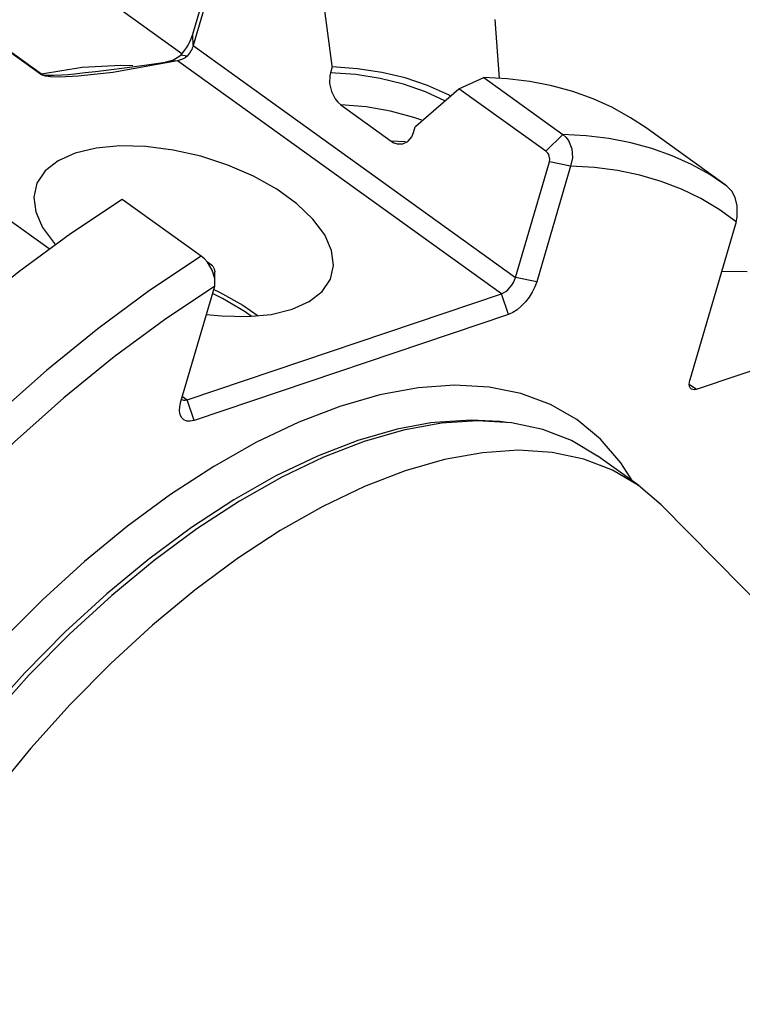
# Model space of a CAD drawing. Extents: x 13 to 827, y 18 to 576.
# Drawn here: x 329 to 351, y 103 to 133 of the extents above; entities that cross this region are included whole.
import ezdxf

# ---------------------------------------------------------------- set-up
doc = ezdxf.new("R2010")
doc.units = 0
doc.header["$MEASUREMENT"] = 0
doc.layers.add('Ebene 1', color=7, linetype='Continuous', lineweight=0)

msp = doc.modelspace()

# ---------------------------------------------------------------- linework, layer by layer
at = {"layer": 'Ebene 1', "color": 18, "lineweight": 25, "true_color": 0x000000}
for points in [[(333.825, 131.875), (333.825, 131.875), (313.832, 146.262), (313.832, 146.262)], [(334.16, 132.479), (334.16, 132.479), (335.195, 136.009), (335.195, 136.009)], [(335.21, 135.664), (335.21, 135.664), (334.175, 132.134), (334.175, 132.134)], [(329.507, 131.256), (329.507, 131.256), (324.359, 134.961), (324.359, 134.961)], [(324.401, 134.962), (324.401, 134.962), (329.538, 131.265), (329.538, 131.265)], [(343.532, 131.127), (343.532, 131.127), (343.396, 132.932), (343.396, 132.932)], [(334.175, 132.134), (334.175, 132.134), (334.16, 132.479), (334.16, 132.479)], [(334.175, 132.134), (334.175, 132.134), (344.022, 125.048), (344.022, 125.048)], [(333.99, 131.812), (333.99, 131.812), (333.79, 131.835), (333.79, 131.835)], [(343.59, 124.548), (343.59, 124.548), (333.695, 131.669), (333.695, 131.669)], [(338.415, 131.478), (338.415, 131.478), (338.363, 131.3), (338.363, 131.3)], [(329.507, 131.256), (329.507, 131.256), (329.538, 131.265), (329.538, 131.265)], [(342.292, 130.815), (342.292, 130.815), (343.049, 131.155), (343.049, 131.155)], [(343.049, 131.155), (343.049, 131.155), (345.465, 129.417), (345.465, 129.417)], [(344.951, 128.903), (344.951, 128.903), (342.292, 130.815), (342.292, 130.815)], [(338.68, 130.326), (338.68, 130.326), (340.225, 129.214), (340.225, 129.214)], [(340.903, 129.473), (340.903, 129.473), (340.955, 129.65), (340.955, 129.65)], [(345.465, 129.417), (345.465, 129.417), (344.951, 128.903), (344.951, 128.903)], [(350.423, 127.876), (350.423, 127.876), (348.008, 129.614), (348.008, 129.614)], [(340.658, 129.186), (340.658, 129.186), (340.225, 129.214), (340.225, 129.214)], [(344.022, 125.048), (344.022, 125.048), (345.056, 128.579), (345.056, 128.579)], [(345.704, 128.447), (345.704, 128.447), (345.056, 128.579), (345.056, 128.579)], [(345.704, 128.447), (345.704, 128.447), (344.67, 124.916), (344.67, 124.916)], [(334.42, 125.695), (334.42, 125.695), (332.004, 127.433), (332.004, 127.433)], [(329.773, 125.918), (329.773, 125.918), (328.441, 126.876), (328.441, 126.876)], [(350.766, 126.747), (350.766, 126.747), (349.351, 121.917), (349.351, 121.917)], [(350.324, 125.237), (350.324, 125.237), (351.104, 125.231), (351.104, 125.231)], [(344.67, 124.916), (344.67, 124.916), (344.022, 125.048), (344.022, 125.048)], [(333.798, 121.253), (333.798, 121.253), (334.833, 124.783), (334.833, 124.783)], [(333.984, 121.311), (333.984, 121.311), (343.59, 124.548), (343.59, 124.548)], [(343.807, 123.916), (343.807, 123.916), (343.59, 124.548), (343.59, 124.548)], [(343.807, 123.916), (343.807, 123.916), (334.2, 120.679), (334.2, 120.679)], [(349.552, 121.63), (349.552, 121.63), (353.432, 122.938), (353.432, 122.938)], [(349.331, 121.789), (349.331, 121.789), (349.552, 121.63), (349.552, 121.63)], [(333.845, 121.411), (333.845, 121.411), (333.984, 121.311), (333.984, 121.311)], [(334.2, 120.679), (334.2, 120.679), (333.984, 121.311), (333.984, 121.311)], [(343.753, 120.619), (343.753, 120.619), (343.541, 120.643), (343.541, 120.643)], [(347.785, 118.686), (347.785, 118.686), (346.534, 119.586), (346.534, 119.586)], [(387.428, 78.666), (387.428, 78.666), (348.468, 118.102), (348.468, 118.102)]]:
    msp.add_open_spline(points, degree=3, dxfattribs=at)
for points, knots in [([(338.107, 133.827), (338.107, 133.827), (338.411, 131.509), (338.411, 131.509), (338.411, 131.509), (338.415, 131.478), (338.415, 131.478)], [0, 0, 0, 0, 1, 1, 1, 2, 2, 2, 2]), ([(333.79, 131.835), (333.79, 131.835), (333.852, 131.908), (333.852, 131.908), (333.852, 131.908), (333.911, 131.985), (333.911, 131.985), (333.911, 131.985), (333.966, 132.065), (333.966, 132.065), (333.966, 132.065), (334.016, 132.147), (334.016, 132.147), (334.016, 132.147), (334.061, 132.23), (334.061, 132.23), (334.061, 132.23), (334.1, 132.314), (334.1, 132.314), (334.1, 132.314), (334.133, 132.397), (334.133, 132.397), (334.133, 132.397), (334.16, 132.479), (334.16, 132.479)], [0, 0, 0, 0, 1, 1, 1, 2, 2, 2, 3, 3, 3, 4, 4, 4, 5, 5, 5, 6, 6, 6, 7, 7, 7, 8, 8, 8, 8]), ([(334.175, 132.134), (334.175, 132.134), (334.162, 132.093), (334.162, 132.093), (334.162, 132.093), (334.145, 132.051), (334.145, 132.051), (334.145, 132.051), (334.126, 132.009), (334.126, 132.009), (334.126, 132.009), (334.103, 131.968), (334.103, 131.968), (334.103, 131.968), (334.078, 131.927), (334.078, 131.927), (334.078, 131.927), (334.051, 131.887), (334.051, 131.887), (334.051, 131.887), (334.021, 131.848), (334.021, 131.848), (334.021, 131.848), (333.99, 131.812), (333.99, 131.812)], [0, 0, 0, 0, 1, 1, 1, 2, 2, 2, 3, 3, 3, 4, 4, 4, 5, 5, 5, 6, 6, 6, 7, 7, 7, 8, 8, 8, 8]), ([(333.328, 131.628), (333.328, 131.628), (333.572, 131.698), (333.572, 131.698), (333.572, 131.698), (333.79, 131.835), (333.79, 131.835)], [0, 0, 0, 0, 1, 1, 1, 2, 2, 2, 2]), ([(333.99, 131.812), (333.99, 131.812), (333.924, 131.754), (333.924, 131.754), (333.924, 131.754), (333.849, 131.713), (333.849, 131.713), (333.849, 131.713), (333.695, 131.669), (333.695, 131.669)], [0, 0, 0, 0, 1, 1, 1, 2, 2, 2, 3, 3, 3, 3]), ([(333.695, 131.669), (333.695, 131.669), (331.713, 131.31), (331.713, 131.31), (331.713, 131.31), (330.656, 131.197), (330.656, 131.197), (330.656, 131.197), (330.101, 131.17), (330.101, 131.17), (330.101, 131.17), (329.808, 131.179), (329.808, 131.179), (329.808, 131.179), (329.654, 131.2), (329.654, 131.2), (329.654, 131.2), (329.568, 131.225), (329.568, 131.225), (329.568, 131.225), (329.535, 131.24), (329.535, 131.24), (329.535, 131.24), (329.507, 131.256), (329.507, 131.256)], [0, 0, 0, 0, 1, 1, 1, 2, 2, 2, 3, 3, 3, 4, 4, 4, 5, 5, 5, 6, 6, 6, 7, 7, 7, 8, 8, 8, 8]), ([(329.538, 131.265), (329.538, 131.265), (329.56, 131.253), (329.56, 131.253), (329.56, 131.253), (329.589, 131.243), (329.589, 131.243), (329.589, 131.243), (329.652, 131.231), (329.652, 131.231), (329.652, 131.231), (329.907, 131.224), (329.907, 131.224), (329.907, 131.224), (330.151, 131.237), (330.151, 131.237), (330.151, 131.237), (330.349, 131.253), (330.349, 131.253), (330.349, 131.253), (330.545, 131.271), (330.545, 131.271), (330.545, 131.271), (330.868, 131.305), (330.868, 131.305), (330.868, 131.305), (331.191, 131.341), (331.191, 131.341), (331.191, 131.341), (331.513, 131.38), (331.513, 131.38), (331.513, 131.38), (332.152, 131.461), (332.152, 131.461), (332.152, 131.461), (332.75, 131.542), (332.75, 131.542), (332.75, 131.542), (333.328, 131.628), (333.328, 131.628)], [0, 0, 0, 0, 1, 1, 1, 2, 2, 2, 3, 3, 3, 4, 4, 4, 5, 5, 5, 6, 6, 6, 7, 7, 7, 8, 8, 8, 9, 9, 9, 10, 10, 10, 11, 11, 11, 12, 12, 12, 13, 13, 13, 13]), ([(329.538, 131.265), (329.538, 131.265), (330.78, 131.472), (330.78, 131.472), (330.78, 131.472), (331.961, 131.535), (331.961, 131.535), (331.961, 131.535), (332.332, 131.525), (332.332, 131.525)], [0, 0, 0, 0, 1, 1, 1, 2, 2, 2, 3, 3, 3, 3]), ([(333.695, 131.669), (333.695, 131.669), (333.511, 131.649), (333.511, 131.649), (333.511, 131.649), (333.328, 131.628), (333.328, 131.628)], [0, 0, 0, 0, 1, 1, 1, 2, 2, 2, 2]), ([(342.03, 130.59), (342.03, 130.59), (341.968, 130.622), (341.968, 130.622), (341.968, 130.622), (341.327, 130.911), (341.327, 130.911), (341.327, 130.911), (340.65, 131.142), (340.65, 131.142), (340.65, 131.142), (339.937, 131.313), (339.937, 131.313), (339.937, 131.313), (339.192, 131.426), (339.192, 131.426), (339.192, 131.426), (338.415, 131.478), (338.415, 131.478)], [0, 0, 0, 0, 1, 1, 1, 2, 2, 2, 3, 3, 3, 4, 4, 4, 5, 5, 5, 6, 6, 6, 6]), ([(338.363, 131.3), (338.363, 131.3), (338.344, 131.217), (338.344, 131.217), (338.344, 131.217), (338.336, 130.974), (338.336, 130.974), (338.336, 130.974), (338.393, 130.726), (338.393, 130.726), (338.393, 130.726), (338.505, 130.508), (338.505, 130.508), (338.505, 130.508), (338.595, 130.399), (338.595, 130.399), (338.595, 130.399), (338.68, 130.326), (338.68, 130.326)], [0, 0, 0, 0, 1, 1, 1, 2, 2, 2, 3, 3, 3, 4, 4, 4, 5, 5, 5, 6, 6, 6, 6]), ([(341.865, 130.447), (341.865, 130.447), (341.273, 130.717), (341.273, 130.717), (341.273, 130.717), (340.597, 130.953), (340.597, 130.953), (340.597, 130.953), (339.885, 131.129), (339.885, 131.129), (339.885, 131.129), (339.14, 131.245), (339.14, 131.245), (339.14, 131.245), (338.363, 131.3), (338.363, 131.3)], [0, 0, 0, 0, 1, 1, 1, 2, 2, 2, 3, 3, 3, 4, 4, 4, 5, 5, 5, 5]), ([(348.008, 129.614), (348.008, 129.614), (347.538, 129.926), (347.538, 129.926), (347.538, 129.926), (346.98, 130.237), (346.98, 130.237), (346.98, 130.237), (346.392, 130.504), (346.392, 130.504), (346.392, 130.504), (345.775, 130.725), (345.775, 130.725), (345.775, 130.725), (345.132, 130.901), (345.132, 130.901), (345.132, 130.901), (344.462, 131.032), (344.462, 131.032), (344.462, 131.032), (343.767, 131.117), (343.767, 131.117), (343.767, 131.117), (343.049, 131.155), (343.049, 131.155)], [0, 0, 0, 0, 1, 1, 1, 2, 2, 2, 3, 3, 3, 4, 4, 4, 5, 5, 5, 6, 6, 6, 7, 7, 7, 8, 8, 8, 8]), ([(340.955, 129.65), (340.955, 129.65), (340.972, 129.666), (340.972, 129.666), (340.972, 129.666), (342.292, 130.815), (342.292, 130.815)], [0, 0, 0, 0, 1, 1, 1, 2, 2, 2, 2]), ([(341.155, 129.855), (341.155, 129.855), (340.913, 129.938), (340.913, 129.938), (340.913, 129.938), (340.203, 130.13), (340.203, 130.13), (340.203, 130.13), (339.458, 130.26), (339.458, 130.26), (339.458, 130.26), (338.68, 130.326), (338.68, 130.326)], [0, 0, 0, 0, 1, 1, 1, 2, 2, 2, 3, 3, 3, 4, 4, 4, 4]), ([(340.225, 129.214), (340.225, 129.214), (340.306, 129.165), (340.306, 129.165), (340.306, 129.165), (340.402, 129.13), (340.402, 129.13), (340.402, 129.13), (340.575, 129.126), (340.575, 129.126), (340.575, 129.126), (340.728, 129.198), (340.728, 129.198), (340.728, 129.198), (340.848, 129.341), (340.848, 129.341), (340.848, 129.341), (340.903, 129.473), (340.903, 129.473)], [0, 0, 0, 0, 1, 1, 1, 2, 2, 2, 3, 3, 3, 4, 4, 4, 5, 5, 5, 6, 6, 6, 6]), ([(345.465, 129.417), (345.465, 129.417), (345.558, 129.334), (345.558, 129.334), (345.558, 129.334), (345.638, 129.229), (345.638, 129.229), (345.638, 129.229), (345.743, 128.978), (345.743, 128.978), (345.743, 128.978), (345.765, 128.704), (345.765, 128.704), (345.765, 128.704), (345.704, 128.447), (345.704, 128.447)], [0, 0, 0, 0, 1, 1, 1, 2, 2, 2, 3, 3, 3, 4, 4, 4, 5, 5, 5, 5]), ([(349.399, 128.497), (349.399, 128.497), (349.395, 128.499), (349.395, 128.499), (349.395, 128.499), (348.807, 128.765), (348.807, 128.765), (348.807, 128.765), (348.191, 128.987), (348.191, 128.987), (348.191, 128.987), (347.547, 129.163), (347.547, 129.163), (347.547, 129.163), (346.877, 129.294), (346.877, 129.294), (346.877, 129.294), (346.183, 129.378), (346.183, 129.378), (346.183, 129.378), (345.465, 129.417), (345.465, 129.417)], [0, 0, 0, 0, 1, 1, 1, 2, 2, 2, 3, 3, 3, 4, 4, 4, 5, 5, 5, 6, 6, 6, 7, 7, 7, 7]), ([(337.196, 124.075), (337.196, 124.075), (337.72, 124.311), (337.72, 124.311), (337.72, 124.311), (338.114, 124.621), (338.114, 124.621), (338.114, 124.621), (338.364, 124.993), (338.364, 124.993), (338.364, 124.993), (338.461, 125.415), (338.461, 125.415), (338.461, 125.415), (338.402, 125.873), (338.402, 125.873), (338.402, 125.873), (338.189, 126.351), (338.189, 126.351), (338.189, 126.351), (337.829, 126.832), (337.829, 126.832), (337.829, 126.832), (337.335, 127.301), (337.335, 127.301), (337.335, 127.301), (336.723, 127.741), (336.723, 127.741), (336.723, 127.741), (336.015, 128.138), (336.015, 128.138), (336.015, 128.138), (335.233, 128.477), (335.233, 128.477), (335.233, 128.477), (334.406, 128.748), (334.406, 128.748), (334.406, 128.748), (333.561, 128.941), (333.561, 128.941), (333.561, 128.941), (332.726, 129.049), (332.726, 129.049), (332.726, 129.049), (331.931, 129.07), (331.931, 129.07), (331.931, 129.07), (331.203, 129.001), (331.203, 129.001), (331.203, 129.001), (330.565, 128.846), (330.565, 128.846), (330.565, 128.846), (330.041, 128.609), (330.041, 128.609), (330.041, 128.609), (329.647, 128.3), (329.647, 128.3), (329.647, 128.3), (329.397, 127.928), (329.397, 127.928), (329.397, 127.928), (329.3, 127.505), (329.3, 127.505), (329.3, 127.505), (329.359, 127.048), (329.359, 127.048), (329.359, 127.048), (329.572, 126.57), (329.572, 126.57), (329.572, 126.57), (329.932, 126.088), (329.932, 126.088), (329.932, 126.088), (329.962, 126.055), (329.962, 126.055)], [0, 0, 0, 0, 1, 1, 1, 2, 2, 2, 3, 3, 3, 4, 4, 4, 5, 5, 5, 6, 6, 6, 7, 7, 7, 8, 8, 8, 9, 9, 9, 10, 10, 10, 11, 11, 11, 12, 12, 12, 13, 13, 13, 14, 14, 14, 15, 15, 15, 16, 16, 16, 17, 17, 17, 18, 18, 18, 19, 19, 19, 20, 20, 20, 21, 21, 21, 22, 22, 22, 23, 23, 23, 24, 24, 24, 25, 25, 25, 25]), ([(345.056, 128.579), (345.056, 128.579), (345.067, 128.665), (345.067, 128.665), (345.067, 128.665), (345.051, 128.756), (345.051, 128.756), (345.051, 128.756), (345.034, 128.8), (345.034, 128.8), (345.034, 128.8), (345.01, 128.84), (345.01, 128.84), (345.01, 128.84), (344.982, 128.875), (344.982, 128.875), (344.982, 128.875), (344.951, 128.903), (344.951, 128.903)], [0, 0, 0, 0, 1, 1, 1, 2, 2, 2, 3, 3, 3, 4, 4, 4, 5, 5, 5, 6, 6, 6, 6]), ([(350.482, 127.833), (350.482, 127.833), (349.954, 128.188), (349.954, 128.188), (349.954, 128.188), (349.399, 128.497), (349.399, 128.497)], [0, 0, 0, 0, 1, 1, 1, 2, 2, 2, 2]), ([(350.766, 126.747), (350.766, 126.747), (350.24, 127.126), (350.24, 127.126), (350.24, 127.126), (349.681, 127.459), (349.681, 127.459), (349.681, 127.459), (349.09, 127.744), (349.09, 127.744), (349.09, 127.744), (348.469, 127.981), (348.469, 127.981), (348.469, 127.981), (347.818, 128.171), (347.818, 128.171), (347.818, 128.171), (347.14, 128.311), (347.14, 128.311), (347.14, 128.311), (346.435, 128.404), (346.435, 128.404), (346.435, 128.404), (345.704, 128.447), (345.704, 128.447)], [0, 0, 0, 0, 1, 1, 1, 2, 2, 2, 3, 3, 3, 4, 4, 4, 5, 5, 5, 6, 6, 6, 7, 7, 7, 8, 8, 8, 8]), ([(350.766, 126.747), (350.766, 126.747), (350.797, 126.889), (350.797, 126.889), (350.797, 126.889), (350.798, 127.236), (350.798, 127.236), (350.798, 127.236), (350.732, 127.491), (350.732, 127.491), (350.732, 127.491), (350.628, 127.683), (350.628, 127.683), (350.628, 127.683), (350.486, 127.83), (350.486, 127.83), (350.486, 127.83), (350.482, 127.833), (350.482, 127.833)], [0, 0, 0, 0, 1, 1, 1, 2, 2, 2, 3, 3, 3, 4, 4, 4, 5, 5, 5, 6, 6, 6, 6]), ([(332.004, 127.433), (332.004, 127.433), (330.424, 126.383), (330.424, 126.383), (330.424, 126.383), (328.844, 125.218), (328.844, 125.218), (328.844, 125.218), (327.272, 123.943), (327.272, 123.943), (327.272, 123.943), (325.719, 122.566), (325.719, 122.566), (325.719, 122.566), (324.192, 121.095), (324.192, 121.095), (324.192, 121.095), (322.699, 119.536), (322.699, 119.536), (322.699, 119.536), (321.248, 117.9), (321.248, 117.9), (321.248, 117.9), (319.848, 116.194), (319.848, 116.194), (319.848, 116.194), (318.507, 114.429), (318.507, 114.429), (318.507, 114.429), (317.231, 112.613), (317.231, 112.613), (317.231, 112.613), (316.028, 110.757), (316.028, 110.757), (316.028, 110.757), (314.903, 108.871), (314.903, 108.871), (314.903, 108.871), (313.864, 106.965), (313.864, 106.965), (313.864, 106.965), (312.916, 105.05), (312.916, 105.05), (312.916, 105.05), (312.064, 103.137), (312.064, 103.137), (312.064, 103.137), (311.313, 101.234), (311.313, 101.234), (311.313, 101.234), (310.667, 99.354), (310.667, 99.354), (310.667, 99.354), (310.13, 97.506), (310.13, 97.506), (310.13, 97.506), (309.703, 95.701), (309.703, 95.701), (309.703, 95.701), (309.391, 93.948), (309.391, 93.948), (309.391, 93.948), (309.194, 92.257), (309.194, 92.257), (309.194, 92.257), (309.114, 90.637), (309.114, 90.637), (309.114, 90.637), (309.15, 89.097), (309.15, 89.097), (309.15, 89.097), (309.304, 87.646), (309.304, 87.646), (309.304, 87.646), (309.573, 86.291), (309.573, 86.291), (309.573, 86.291), (309.957, 85.04), (309.957, 85.04), (309.957, 85.04), (310.453, 83.9), (310.453, 83.9), (310.453, 83.9), (311.059, 82.877), (311.059, 82.877), (311.059, 82.877), (311.771, 81.976), (311.771, 81.976), (311.771, 81.976), (312.585, 81.202), (312.585, 81.202), (312.585, 81.202), (312.962, 80.913), (312.962, 80.913)], [0, 0, 0, 0, 1, 1, 1, 2, 2, 2, 3, 3, 3, 4, 4, 4, 5, 5, 5, 6, 6, 6, 7, 7, 7, 8, 8, 8, 9, 9, 9, 10, 10, 10, 11, 11, 11, 12, 12, 12, 13, 13, 13, 14, 14, 14, 15, 15, 15, 16, 16, 16, 17, 17, 17, 18, 18, 18, 19, 19, 19, 20, 20, 20, 21, 21, 21, 22, 22, 22, 23, 23, 23, 24, 24, 24, 25, 25, 25, 26, 26, 26, 27, 27, 27, 28, 28, 28, 29, 29, 29, 30, 30, 30, 31, 31, 31, 31]), ([(334.42, 125.695), (334.42, 125.695), (332.839, 124.645), (332.839, 124.645), (332.839, 124.645), (331.259, 123.48), (331.259, 123.48), (331.259, 123.48), (329.688, 122.205), (329.688, 122.205), (329.688, 122.205), (328.135, 120.828), (328.135, 120.828), (328.135, 120.828), (326.607, 119.356), (326.607, 119.356), (326.607, 119.356), (325.114, 117.798), (325.114, 117.798), (325.114, 117.798), (323.664, 116.161), (323.664, 116.161), (323.664, 116.161), (322.264, 114.456), (322.264, 114.456), (322.264, 114.456), (320.923, 112.69), (320.923, 112.69), (320.923, 112.69), (319.647, 110.875), (319.647, 110.875), (319.647, 110.875), (318.443, 109.019), (318.443, 109.019), (318.443, 109.019), (317.319, 107.133), (317.319, 107.133), (317.319, 107.133), (316.28, 105.227), (316.28, 105.227), (316.28, 105.227), (315.332, 103.312), (315.332, 103.312), (315.332, 103.312), (314.48, 101.398), (314.48, 101.398), (314.48, 101.398), (313.729, 99.496), (313.729, 99.496), (313.729, 99.496), (313.083, 97.616), (313.083, 97.616), (313.083, 97.616), (312.545, 95.768), (312.545, 95.768), (312.545, 95.768), (312.119, 93.963), (312.119, 93.963), (312.119, 93.963), (311.807, 92.21), (311.807, 92.21), (311.807, 92.21), (311.61, 90.519), (311.61, 90.519), (311.61, 90.519), (311.529, 88.899), (311.529, 88.899), (311.529, 88.899), (311.566, 87.359), (311.566, 87.359), (311.566, 87.359), (311.719, 85.908), (311.719, 85.908), (311.719, 85.908), (311.989, 84.553), (311.989, 84.553), (311.989, 84.553), (312.372, 83.302), (312.372, 83.302), (312.372, 83.302), (312.868, 82.162), (312.868, 82.162), (312.868, 82.162), (313.474, 81.138), (313.474, 81.138), (313.474, 81.138), (313.957, 80.5), (313.957, 80.5)], [0, 0, 0, 0, 1, 1, 1, 2, 2, 2, 3, 3, 3, 4, 4, 4, 5, 5, 5, 6, 6, 6, 7, 7, 7, 8, 8, 8, 9, 9, 9, 10, 10, 10, 11, 11, 11, 12, 12, 12, 13, 13, 13, 14, 14, 14, 15, 15, 15, 16, 16, 16, 17, 17, 17, 18, 18, 18, 19, 19, 19, 20, 20, 20, 21, 21, 21, 22, 22, 22, 23, 23, 23, 24, 24, 24, 25, 25, 25, 26, 26, 26, 27, 27, 27, 28, 28, 28, 29, 29, 29, 29]), ([(334.833, 124.783), (334.833, 124.783), (334.828, 125.018), (334.828, 125.018), (334.828, 125.018), (334.749, 125.273), (334.749, 125.273), (334.749, 125.273), (334.607, 125.512), (334.607, 125.512), (334.607, 125.512), (334.516, 125.613), (334.516, 125.613), (334.516, 125.613), (334.42, 125.695), (334.42, 125.695)], [0, 0, 0, 0, 1, 1, 1, 2, 2, 2, 3, 3, 3, 4, 4, 4, 5, 5, 5, 5]), ([(334.772, 125.39), (334.772, 125.39), (334.689, 125.451), (334.689, 125.451), (334.689, 125.451), (334.607, 125.512), (334.607, 125.512)], [0, 0, 0, 0, 1, 1, 1, 2, 2, 2, 2]), ([(334.772, 125.39), (334.772, 125.39), (334.795, 125.349), (334.795, 125.349), (334.795, 125.349), (334.812, 125.306), (334.812, 125.306), (334.812, 125.306), (334.828, 125.214), (334.828, 125.214)], [0, 0, 0, 0, 1, 1, 1, 2, 2, 2, 3, 3, 3, 3]), ([(334.828, 125.018), (334.828, 125.018), (334.828, 125.116), (334.828, 125.116), (334.828, 125.116), (334.828, 125.214), (334.828, 125.214)], [0, 0, 0, 0, 1, 1, 1, 2, 2, 2, 2]), ([(343.59, 124.548), (343.59, 124.548), (343.654, 124.576), (343.654, 124.576), (343.654, 124.576), (343.72, 124.619), (343.72, 124.619), (343.72, 124.619), (343.785, 124.673), (343.785, 124.673), (343.785, 124.673), (343.848, 124.739), (343.848, 124.739), (343.848, 124.739), (343.904, 124.811), (343.904, 124.811), (343.904, 124.811), (343.954, 124.889), (343.954, 124.889), (343.954, 124.889), (343.993, 124.969), (343.993, 124.969), (343.993, 124.969), (344.022, 125.048), (344.022, 125.048)], [0, 0, 0, 0, 1, 1, 1, 2, 2, 2, 3, 3, 3, 4, 4, 4, 5, 5, 5, 6, 6, 6, 7, 7, 7, 8, 8, 8, 8]), ([(344.67, 124.916), (344.67, 124.916), (344.612, 124.758), (344.612, 124.758), (344.612, 124.758), (344.533, 124.599), (344.533, 124.599), (344.533, 124.599), (344.435, 124.443), (344.435, 124.443), (344.435, 124.443), (344.321, 124.297), (344.321, 124.297), (344.321, 124.297), (344.197, 124.167), (344.197, 124.167), (344.197, 124.167), (344.066, 124.057), (344.066, 124.057), (344.066, 124.057), (343.934, 123.972), (343.934, 123.972), (343.934, 123.972), (343.807, 123.916), (343.807, 123.916)], [0, 0, 0, 0, 1, 1, 1, 2, 2, 2, 3, 3, 3, 4, 4, 4, 5, 5, 5, 6, 6, 6, 7, 7, 7, 8, 8, 8, 8]), ([(334.833, 124.783), (334.833, 124.783), (333.293, 123.757), (333.293, 123.757), (333.293, 123.757), (331.753, 122.618), (331.753, 122.618), (331.753, 122.618), (330.223, 121.373), (330.223, 121.373), (330.223, 121.373), (328.71, 120.029), (328.71, 120.029), (328.71, 120.029), (327.222, 118.593), (327.222, 118.593), (327.222, 118.593), (325.768, 117.073), (325.768, 117.073), (325.768, 117.073), (324.356, 115.477), (324.356, 115.477), (324.356, 115.477), (322.992, 113.814), (322.992, 113.814), (322.992, 113.814), (321.686, 112.093), (321.686, 112.093), (321.686, 112.093), (320.443, 110.323), (320.443, 110.323), (320.443, 110.323), (319.272, 108.515), (319.272, 108.515), (319.272, 108.515), (318.177, 106.677), (318.177, 106.677), (318.177, 106.677), (317.165, 104.82), (317.165, 104.82), (317.165, 104.82), (316.241, 102.954), (316.241, 102.954), (316.241, 102.954), (315.412, 101.089), (315.412, 101.089), (315.412, 101.089), (314.68, 99.235), (314.68, 99.235), (314.68, 99.235), (314.05, 97.403), (314.05, 97.403), (314.05, 97.403), (313.526, 95.602), (313.526, 95.602), (313.526, 95.602), (313.11, 93.843), (313.11, 93.843), (313.11, 93.843), (312.804, 92.134), (312.804, 92.134), (312.804, 92.134), (312.611, 90.486), (312.611, 90.486), (312.611, 90.486), (312.532, 88.907), (312.532, 88.907), (312.532, 88.907), (312.566, 87.405), (312.566, 87.405), (312.566, 87.405), (312.713, 85.989), (312.713, 85.989), (312.713, 85.989), (312.974, 84.668), (312.974, 84.668), (312.974, 84.668), (313.346, 83.446), (313.346, 83.446), (313.346, 83.446), (313.827, 82.333), (313.827, 82.333), (313.827, 82.333), (314.414, 81.333), (314.414, 81.333), (314.414, 81.333), (315.106, 80.452), (315.106, 80.452), (315.106, 80.452), (315.897, 79.695), (315.897, 79.695), (315.897, 79.695), (316.783, 79.066), (316.783, 79.066), (316.783, 79.066), (317.76, 78.568), (317.76, 78.568), (317.76, 78.568), (318.822, 78.204), (318.822, 78.204), (318.822, 78.204), (319.964, 77.977), (319.964, 77.977), (319.964, 77.977), (321.179, 77.887), (321.179, 77.887)], [0, 0, 0, 0, 1, 1, 1, 2, 2, 2, 3, 3, 3, 4, 4, 4, 5, 5, 5, 6, 6, 6, 7, 7, 7, 8, 8, 8, 9, 9, 9, 10, 10, 10, 11, 11, 11, 12, 12, 12, 13, 13, 13, 14, 14, 14, 15, 15, 15, 16, 16, 16, 17, 17, 17, 18, 18, 18, 19, 19, 19, 20, 20, 20, 21, 21, 21, 22, 22, 22, 23, 23, 23, 24, 24, 24, 25, 25, 25, 26, 26, 26, 27, 27, 27, 28, 28, 28, 29, 29, 29, 30, 30, 30, 31, 31, 31, 32, 32, 32, 33, 33, 33, 34, 34, 34, 35, 35, 35, 35]), ([(335.956, 123.856), (335.956, 123.856), (335.76, 123.993), (335.76, 123.993), (335.76, 123.993), (335.065, 124.405), (335.065, 124.405), (335.065, 124.405), (334.766, 124.553), (334.766, 124.553)], [0, 0, 0, 0, 1, 1, 1, 2, 2, 2, 3, 3, 3, 3]), ([(334.786, 124.686), (334.786, 124.686), (334.977, 124.595), (334.977, 124.595), (334.977, 124.595), (335.685, 124.199), (335.685, 124.199), (335.685, 124.199), (336.157, 123.87), (336.157, 123.87)], [0, 0, 0, 0, 1, 1, 1, 2, 2, 2, 3, 3, 3, 3]), ([(334.58, 123.92), (334.58, 123.92), (335.035, 123.871), (335.035, 123.871), (335.035, 123.871), (335.83, 123.851), (335.83, 123.851), (335.83, 123.851), (336.558, 123.919), (336.558, 123.919), (336.558, 123.919), (337.196, 124.075), (337.196, 124.075)], [0, 0, 0, 0, 1, 1, 1, 2, 2, 2, 3, 3, 3, 4, 4, 4, 4]), ([(349.552, 121.63), (349.552, 121.63), (349.492, 121.617), (349.492, 121.617), (349.492, 121.617), (349.44, 121.619), (349.44, 121.619), (349.44, 121.619), (349.396, 121.637), (349.396, 121.637), (349.396, 121.637), (349.362, 121.67), (349.362, 121.67), (349.362, 121.67), (349.34, 121.716), (349.34, 121.716), (349.34, 121.716), (349.331, 121.775), (349.331, 121.775), (349.331, 121.775), (349.334, 121.842), (349.334, 121.842), (349.334, 121.842), (349.351, 121.917), (349.351, 121.917)], [0, 0, 0, 0, 1, 1, 1, 2, 2, 2, 3, 3, 3, 4, 4, 4, 5, 5, 5, 6, 6, 6, 7, 7, 7, 8, 8, 8, 8]), ([(347.608, 118.814), (347.608, 118.814), (347.236, 119.387), (347.236, 119.387), (347.236, 119.387), (346.615, 120.107), (346.615, 120.107), (346.615, 120.107), (345.897, 120.702), (345.897, 120.702), (345.897, 120.702), (345.086, 121.167), (345.086, 121.167), (345.086, 121.167), (344.188, 121.499), (344.188, 121.499), (344.188, 121.499), (343.211, 121.695), (343.211, 121.695), (343.211, 121.695), (342.161, 121.754), (342.161, 121.754), (342.161, 121.754), (341.046, 121.675), (341.046, 121.675), (341.046, 121.675), (339.874, 121.46), (339.874, 121.46), (339.874, 121.46), (338.655, 121.109), (338.655, 121.109), (338.655, 121.109), (337.397, 120.625), (337.397, 120.625), (337.397, 120.625), (336.109, 120.012), (336.109, 120.012), (336.109, 120.012), (334.801, 119.274), (334.801, 119.274), (334.801, 119.274), (333.482, 118.417), (333.482, 118.417), (333.482, 118.417), (332.163, 117.447), (332.163, 117.447), (332.163, 117.447), (330.853, 116.371), (330.853, 116.371), (330.853, 116.371), (329.562, 115.198), (329.562, 115.198), (329.562, 115.198), (328.299, 113.935), (328.299, 113.935), (328.299, 113.935), (327.074, 112.593), (327.074, 112.593), (327.074, 112.593), (325.896, 111.181), (325.896, 111.181), (325.896, 111.181), (324.774, 109.71), (324.774, 109.71), (324.774, 109.71), (323.715, 108.19), (323.715, 108.19), (323.715, 108.19), (322.728, 106.633), (322.728, 106.633), (322.728, 106.633), (321.82, 105.051), (321.82, 105.051), (321.82, 105.051), (320.997, 103.454), (320.997, 103.454), (320.997, 103.454), (320.267, 101.855), (320.267, 101.855), (320.267, 101.855), (319.633, 100.267), (319.633, 100.267), (319.633, 100.267), (319.102, 98.699), (319.102, 98.699), (319.102, 98.699), (318.676, 97.165), (318.676, 97.165), (318.676, 97.165), (318.36, 95.675), (318.36, 95.675), (318.36, 95.675), (318.154, 94.24), (318.154, 94.24), (318.154, 94.24), (318.062, 92.872), (318.062, 92.872), (318.062, 92.872), (318.083, 91.58), (318.083, 91.58), (318.083, 91.58), (318.217, 90.374), (318.217, 90.374), (318.217, 90.374), (318.464, 89.262), (318.464, 89.262), (318.464, 89.262), (318.822, 88.253), (318.822, 88.253), (318.822, 88.253), (319.287, 87.355), (319.287, 87.355), (319.287, 87.355), (319.857, 86.574), (319.857, 86.574), (319.857, 86.574), (320.527, 85.915), (320.527, 85.915), (320.527, 85.915), (321.292, 85.385), (321.292, 85.385), (321.292, 85.385), (322.147, 84.986), (322.147, 84.986), (322.147, 84.986), (323.076, 84.723), (323.076, 84.723)], [0, 0, 0, 0, 1, 1, 1, 2, 2, 2, 3, 3, 3, 4, 4, 4, 5, 5, 5, 6, 6, 6, 7, 7, 7, 8, 8, 8, 9, 9, 9, 10, 10, 10, 11, 11, 11, 12, 12, 12, 13, 13, 13, 14, 14, 14, 15, 15, 15, 16, 16, 16, 17, 17, 17, 18, 18, 18, 19, 19, 19, 20, 20, 20, 21, 21, 21, 22, 22, 22, 23, 23, 23, 24, 24, 24, 25, 25, 25, 26, 26, 26, 27, 27, 27, 28, 28, 28, 29, 29, 29, 30, 30, 30, 31, 31, 31, 32, 32, 32, 33, 33, 33, 34, 34, 34, 35, 35, 35, 36, 36, 36, 37, 37, 37, 38, 38, 38, 39, 39, 39, 40, 40, 40, 41, 41, 41, 42, 42, 42, 42]), ([(334.2, 120.679), (334.2, 120.679), (334.081, 120.652), (334.081, 120.652), (334.081, 120.652), (333.976, 120.657), (333.976, 120.657), (333.976, 120.657), (333.888, 120.693), (333.888, 120.693), (333.888, 120.693), (333.821, 120.759), (333.821, 120.759), (333.821, 120.759), (333.777, 120.851), (333.777, 120.851), (333.777, 120.851), (333.758, 120.968), (333.758, 120.968), (333.758, 120.968), (333.766, 121.103), (333.766, 121.103), (333.766, 121.103), (333.798, 121.253), (333.798, 121.253)], [0, 0, 0, 0, 1, 1, 1, 2, 2, 2, 3, 3, 3, 4, 4, 4, 5, 5, 5, 6, 6, 6, 7, 7, 7, 8, 8, 8, 8]), ([(333.819, 121.324), (333.819, 121.324), (333.828, 121.318), (333.828, 121.318), (333.828, 121.318), (333.872, 121.3), (333.872, 121.3), (333.872, 121.3), (333.924, 121.298), (333.924, 121.298), (333.924, 121.298), (333.984, 121.311), (333.984, 121.311)], [0, 0, 0, 0, 1, 1, 1, 2, 2, 2, 3, 3, 3, 4, 4, 4, 4]), ([(346.534, 119.586), (346.534, 119.586), (346.53, 119.59), (346.53, 119.59), (346.53, 119.59), (345.736, 120.061), (345.736, 120.061), (345.736, 120.061), (344.855, 120.4), (344.855, 120.4), (344.855, 120.4), (343.893, 120.602), (343.893, 120.602), (343.893, 120.602), (342.858, 120.667), (342.858, 120.667), (342.858, 120.667), (341.758, 120.594), (341.758, 120.594), (341.758, 120.594), (340.601, 120.383), (340.601, 120.383), (340.601, 120.383), (339.395, 120.037), (339.395, 120.037), (339.395, 120.037), (338.151, 119.558), (338.151, 119.558), (338.151, 119.558), (336.877, 118.949), (336.877, 118.949), (336.877, 118.949), (335.583, 118.215), (335.583, 118.215), (335.583, 118.215), (334.279, 117.362), (334.279, 117.362), (334.279, 117.362), (332.975, 116.396), (332.975, 116.396), (332.975, 116.396), (331.681, 115.325), (331.681, 115.325), (331.681, 115.325), (330.406, 114.157), (330.406, 114.157), (330.406, 114.157), (329.161, 112.9), (329.161, 112.9), (329.161, 112.9), (327.955, 111.564), (327.955, 111.564), (327.955, 111.564), (326.797, 110.159), (326.797, 110.159), (326.797, 110.159), (325.696, 108.697), (325.696, 108.697), (325.696, 108.697), (324.659, 107.188), (324.659, 107.188), (324.659, 107.188), (323.697, 105.643), (323.697, 105.643), (323.697, 105.643), (322.814, 104.075), (322.814, 104.075), (322.814, 104.075), (322.019, 102.495), (322.019, 102.495), (322.019, 102.495), (321.317, 100.915), (321.317, 100.915), (321.317, 100.915), (320.713, 99.348), (320.713, 99.348), (320.713, 99.348), (320.213, 97.805), (320.213, 97.805), (320.213, 97.805), (319.82, 96.298), (319.82, 96.298), (319.82, 96.298), (319.536, 94.839), (319.536, 94.839), (319.536, 94.839), (319.365, 93.438), (319.365, 93.438), (319.365, 93.438), (319.307, 92.106), (319.307, 92.106), (319.307, 92.106), (319.363, 90.854), (319.363, 90.854), (319.363, 90.854), (319.533, 89.691), (319.533, 89.691), (319.533, 89.691), (319.814, 88.626), (319.814, 88.626), (319.814, 88.626), (320.206, 87.667), (320.206, 87.667), (320.206, 87.667), (320.704, 86.82), (320.704, 86.82), (320.704, 86.82), (321.306, 86.094), (321.306, 86.094), (321.306, 86.094), (322.002, 85.496), (322.002, 85.496)], [0, 0, 0, 0, 1, 1, 1, 2, 2, 2, 3, 3, 3, 4, 4, 4, 5, 5, 5, 6, 6, 6, 7, 7, 7, 8, 8, 8, 9, 9, 9, 10, 10, 10, 11, 11, 11, 12, 12, 12, 13, 13, 13, 14, 14, 14, 15, 15, 15, 16, 16, 16, 17, 17, 17, 18, 18, 18, 19, 19, 19, 20, 20, 20, 21, 21, 21, 22, 22, 22, 23, 23, 23, 24, 24, 24, 25, 25, 25, 26, 26, 26, 27, 27, 27, 28, 28, 28, 29, 29, 29, 30, 30, 30, 31, 31, 31, 32, 32, 32, 33, 33, 33, 34, 34, 34, 35, 35, 35, 36, 36, 36, 37, 37, 37, 37]), ([(343.541, 120.643), (343.541, 120.643), (342.651, 120.691), (342.651, 120.691), (342.651, 120.691), (341.556, 120.618), (341.556, 120.618), (341.556, 120.618), (341.428, 120.601), (341.428, 120.601)], [0, 0, 0, 0, 1, 1, 1, 2, 2, 2, 3, 3, 3, 3]), ([(341.428, 120.601), (341.428, 120.601), (340.405, 120.409), (340.405, 120.409), (340.405, 120.409), (339.206, 120.064), (339.206, 120.064), (339.206, 120.064), (337.968, 119.587), (337.968, 119.587), (337.968, 119.587), (336.7, 118.982), (336.7, 118.982), (336.7, 118.982), (335.413, 118.252), (335.413, 118.252), (335.413, 118.252), (334.116, 117.403), (334.116, 117.403), (334.116, 117.403), (332.818, 116.442), (332.818, 116.442), (332.818, 116.442), (331.531, 115.377), (331.531, 115.377), (331.531, 115.377), (330.263, 114.214), (330.263, 114.214), (330.263, 114.214), (329.024, 112.963), (329.024, 112.963), (329.024, 112.963), (327.824, 111.635), (327.824, 111.635), (327.824, 111.635), (326.672, 110.237), (326.672, 110.237), (326.672, 110.237), (325.577, 108.782), (325.577, 108.782), (325.577, 108.782), (324.546, 107.281), (324.546, 107.281), (324.546, 107.281), (323.588, 105.744), (323.588, 105.744), (323.588, 105.744), (322.71, 104.184), (322.71, 104.184), (322.71, 104.184), (321.919, 102.612), (321.919, 102.612), (321.919, 102.612), (321.221, 101.041), (321.221, 101.041), (321.221, 101.041), (320.62, 99.482), (320.62, 99.482), (320.62, 99.482), (320.122, 97.947), (320.122, 97.947), (320.122, 97.947), (319.731, 96.448), (319.731, 96.448), (319.731, 96.448), (319.449, 94.996), (319.449, 94.996), (319.449, 94.996), (319.279, 93.602), (319.279, 93.602), (319.279, 93.602), (319.221, 92.278), (319.221, 92.278), (319.221, 92.278), (319.277, 91.032), (319.277, 91.032), (319.277, 91.032), (319.38, 90.233), (319.38, 90.233)], [0, 0, 0, 0, 1, 1, 1, 2, 2, 2, 3, 3, 3, 4, 4, 4, 5, 5, 5, 6, 6, 6, 7, 7, 7, 8, 8, 8, 9, 9, 9, 10, 10, 10, 11, 11, 11, 12, 12, 12, 13, 13, 13, 14, 14, 14, 15, 15, 15, 16, 16, 16, 17, 17, 17, 18, 18, 18, 19, 19, 19, 20, 20, 20, 21, 21, 21, 22, 22, 22, 23, 23, 23, 24, 24, 24, 25, 25, 25, 26, 26, 26, 26]), ([(348.468, 118.102), (348.468, 118.102), (347.781, 118.689), (347.781, 118.689), (347.781, 118.689), (346.987, 119.161), (346.987, 119.161), (346.987, 119.161), (346.106, 119.499), (346.106, 119.499), (346.106, 119.499), (345.144, 119.702), (345.144, 119.702), (345.144, 119.702), (344.11, 119.767), (344.11, 119.767), (344.11, 119.767), (343.009, 119.693), (343.009, 119.693), (343.009, 119.693), (341.852, 119.483), (341.852, 119.483), (341.852, 119.483), (340.646, 119.137), (340.646, 119.137), (340.646, 119.137), (339.402, 118.658), (339.402, 118.658), (339.402, 118.658), (338.128, 118.049), (338.128, 118.049), (338.128, 118.049), (336.834, 117.315), (336.834, 117.315), (336.834, 117.315), (335.53, 116.462), (335.53, 116.462), (335.53, 116.462), (334.226, 115.496), (334.226, 115.496), (334.226, 115.496), (332.932, 114.425), (332.932, 114.425), (332.932, 114.425), (331.657, 113.256), (331.657, 113.256), (331.657, 113.256), (330.412, 111.999), (330.412, 111.999), (330.412, 111.999), (329.206, 110.663), (329.206, 110.663), (329.206, 110.663), (328.048, 109.259), (328.048, 109.259), (328.048, 109.259), (326.947, 107.796), (326.947, 107.796), (326.947, 107.796), (325.911, 106.287), (325.911, 106.287), (325.911, 106.287), (324.948, 104.743), (324.948, 104.743), (324.948, 104.743), (324.065, 103.174), (324.065, 103.174), (324.065, 103.174), (323.27, 101.594), (323.27, 101.594), (323.27, 101.594), (322.568, 100.015), (322.568, 100.015), (322.568, 100.015), (321.964, 98.447), (321.964, 98.447), (321.964, 98.447), (321.464, 96.905), (321.464, 96.905), (321.464, 96.905), (321.071, 95.398), (321.071, 95.398), (321.071, 95.398), (320.787, 93.938), (320.787, 93.938), (320.787, 93.938), (320.616, 92.538), (320.616, 92.538), (320.616, 92.538), (320.558, 91.206), (320.558, 91.206), (320.558, 91.206), (320.614, 89.954), (320.614, 89.954), (320.614, 89.954), (320.784, 88.791), (320.784, 88.791), (320.784, 88.791), (321.065, 87.726), (321.065, 87.726), (321.065, 87.726), (321.457, 86.766), (321.457, 86.766), (321.457, 86.766), (321.956, 85.92), (321.956, 85.92), (321.956, 85.92), (322.557, 85.193), (322.557, 85.193), (322.557, 85.193), (323.258, 84.592), (323.258, 84.592), (323.258, 84.592), (324.024, 84.134), (324.024, 84.134)], [0, 0, 0, 0, 1, 1, 1, 2, 2, 2, 3, 3, 3, 4, 4, 4, 5, 5, 5, 6, 6, 6, 7, 7, 7, 8, 8, 8, 9, 9, 9, 10, 10, 10, 11, 11, 11, 12, 12, 12, 13, 13, 13, 14, 14, 14, 15, 15, 15, 16, 16, 16, 17, 17, 17, 18, 18, 18, 19, 19, 19, 20, 20, 20, 21, 21, 21, 22, 22, 22, 23, 23, 23, 24, 24, 24, 25, 25, 25, 26, 26, 26, 27, 27, 27, 28, 28, 28, 29, 29, 29, 30, 30, 30, 31, 31, 31, 32, 32, 32, 33, 33, 33, 34, 34, 34, 35, 35, 35, 36, 36, 36, 37, 37, 37, 38, 38, 38, 38])]:
    msp.add_open_spline(points, degree=3, knots=knots, dxfattribs=at)

doc.saveas('drawing.dxf')
